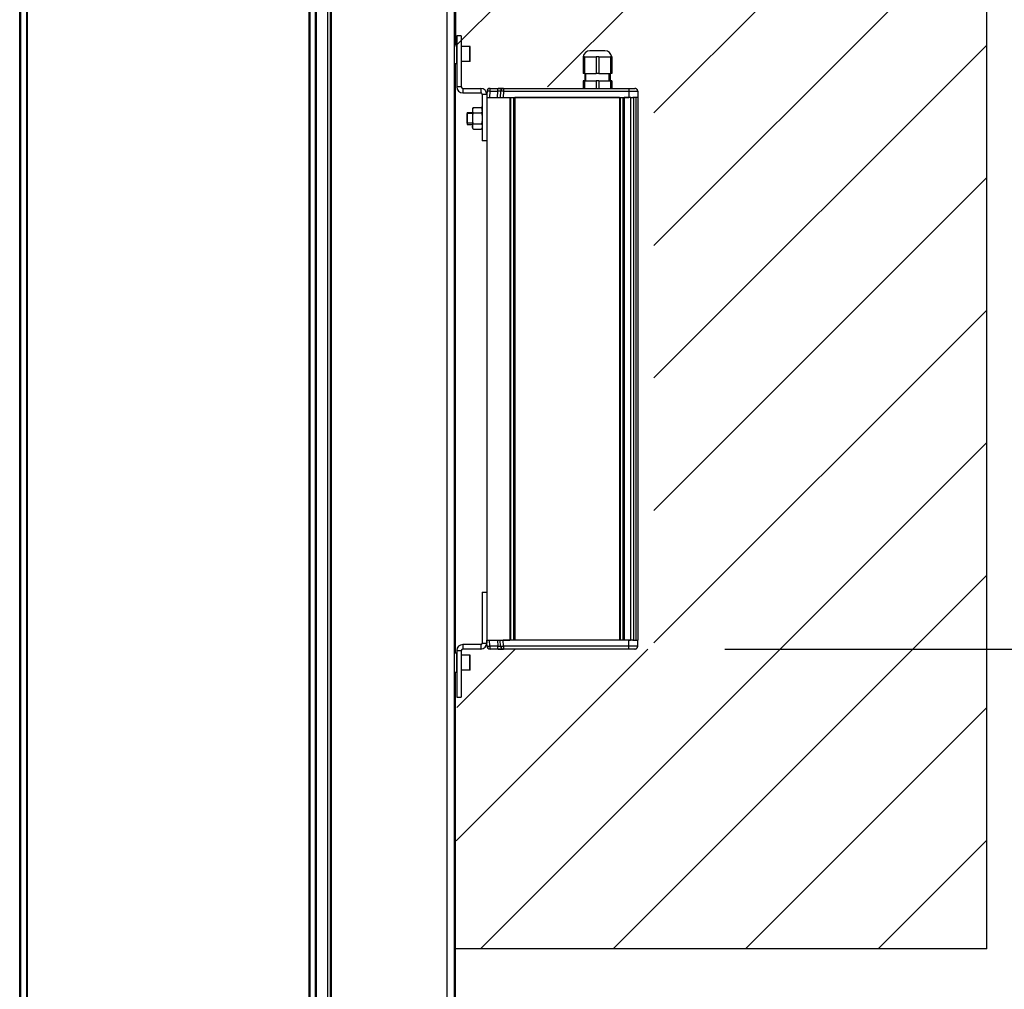
# Model space of a CAD drawing. Units: millimetres. Extents: x 3083 to 13360, y -120 to 11232.
# Drawn here: x 7821 to 8478, y 9124 to 9771 of the extents above; entities that cross this region are included whole.
import ezdxf

# ---------------------------------------------------------------- set-up
doc = ezdxf.new("R2010")
doc.units = ezdxf.units.MM
doc.layers.add('Dimensions', color=7, linetype='Continuous')
doc.dimstyles.new('ISO-25', dxfattribs={"dimscale": 40, "dimtxt": 2, "dimasz": 2.5, "dimexe": 1.25, "dimexo": 0.625, "dimtad": 1, "dimtxsty": 'Standard', "dimcen": 2.5, "dimadec": 0, "dimazin": 0, "dimtfac": 1, "dimtmove": 0, "dimatfit": 3, "dimfxl": 0, "dimarcsym": 0})

# ---------------------------------------------------------------- blocks, each defined once
blk = doc.blocks.new('*X5')
at = {"layer": 'Dimensions'}
for p, q in [((4223.247713, 8397.500052), (4516.235143, 8690.487482)), ((4294.238028, 8380.10202), (4516.235143, 8602.099135)), ((4161.893412, 8424.534099), (4254.971911, 8517.612598)), ((4294.238028, 8291.713672), (4516.235143, 8513.710787)), ((4294.238028, 8203.325325), (4516.235143, 8425.322439)), ((4294.238028, 8114.936977), (4516.235143, 8336.934092)), ((4294.238028, 8026.548629), (4516.235143, 8248.545744)), ((4178.543021, 7822.465274), (4516.235143, 8160.157396)), ((4266.931368, 7822.465274), (4516.235143, 8071.769049)), ((4162.242778, 7894.553379), (4290.154673, 8022.465274)), ((4162.698862, 7983.397811), (4201.766325, 8022.465274)), ((4355.319716, 7822.465274), (4516.235143, 7983.380701)), ((4443.708064, 7822.465274), (4516.235143, 7894.992353))]:
    blk.add_line(p, q, dxfattribs=at)
blk = doc.blocks.new('*D28')
at = {"layer": 'DEFPOINTS', "color": 0}
for p in [(7866, 9955.35), (8111, 5954.1), (8924.99, 5954.1)]:
    blk.add_point(p, dxfattribs=at)
at = {"layer": 'Dimensions', "color": 0, "lineweight": -2}
for p, q in [((7891, 9955.35), (8974.99, 9955.35)), ((8924.99, 9855.35), (8924.99, 6054.1)), ((8136, 5954.1), (8974.99, 5954.1))]:
    blk.add_line(p, q, dxfattribs=at)
at = {"layer": 'Dimensions', "color": 0}
for points in [[(8908.32, 9855.35), (8941.65, 9855.35), (8924.99, 9955.35)], [(8908.32, 6054.1), (8941.65, 6054.1), (8924.99, 5954.1)]]:
    blk.add_solid(points, dxfattribs=at)
at = {"layer": 'Dimensions', "color": 0, "insert": (8859.99, 7954.72), "char_height": 80, "attachment_point": 5, "rotation": 90}
blk.add_mtext('DH', dxfattribs=at)

msp = doc.modelspace()

# ---------------------------------------------------------------- linework, layer by layer
for p, q in [((8466.004, 9151.095), (8466.004, 10503.08)), ((8111.641, 9846.242), (8111.641, 9754.595))]:
    msp.add_line(p, q)
at = {"linetype": 'Continuous'}
for p, q in [((7825.494, 10180.095), (7825.494, 7186.295)), ((8013.749, 10180.095), (8013.749, 6060.095)), ((8014.497, 10180.095), (8014.497, 6060.095)), ((8017.986, 10180.095), (8017.986, 6060.095)), ((8018.649, 10180.095), (8018.649, 6060.095)), ((8026.43, 6060.095), (8026.43, 10180.095)), ((8026.547, 6060.095), (8026.547, 10180.095)), ((8028.278, 6060.095), (8028.278, 10180.095)), ((8029.044, 6060.095), (8029.044, 10180.095)), ((8106.004, 5960.095), (8106.004, 10180.095)), ((8111.004, 6010.095), (8111.004, 10180.095)), ((7825.892, 10130.095), (7825.892, 7186.295)), ((8111.641, 9754.595), (8111.641, 9883.595)), ((7821.004, 6060.095), (7821.004, 9880.095)), ((7821.004, 6060.095), (7821.004, 9880.095)), ((7821.551, 9880.095), (7821.551, 6060.095)), ((7821.619, 9880.095), (7821.619, 6060.095)), ((8112.504, 9760.095), (8112.504, 9726.095)), ((8115.504, 9760.095), (8112.504, 9760.095)), ((8115.504, 9760.095), (8115.504, 9726.095)), ((8111.304, 9754.595), (8112.204, 9754.595)), ((8112.204, 9754.595), (8112.204, 9750.545)), ((8121.204, 9753.095), (8115.504, 9753.095)), ((8121.204, 9753.095), (8115.504, 9753.095)), ((8121.204, 9743.095), (8121.204, 9753.095)), ((8121.504, 9743.395), (8121.504, 9752.795)), ((8121.504, 9743.395), (8121.504, 9752.795)), ((8112.204, 9750.545), (8112.204, 9748.095)), ((8112.204, 9748.095), (8112.204, 9745.645)), ((8112.204, 9745.645), (8112.204, 9741.595)), ((8197.681, 9746.095), (8196.804, 9746.095)), ((8196.804, 9746.095), (8196.804, 9735.095)), ((8197.681, 9746.095), (8197.681, 9735.095)), ((8197.681, 9746.095), (8201.554, 9746.095)), ((8211.304, 9750.095), (8201.304, 9750.095)), ((8211.304, 9750.095), (8201.304, 9750.095)), ((8201.554, 9746.095), (8205.427, 9746.095)), ((8205.427, 9746.095), (8205.427, 9735.095)), ((8207.181, 9746.095), (8205.427, 9746.095)), ((8207.181, 9746.095), (8207.181, 9735.095)), ((8207.181, 9746.095), (8211.054, 9746.095)), ((8211.054, 9746.095), (8214.927, 9746.095)), ((8214.927, 9746.095), (8214.927, 9735.095)), ((8215.804, 9746.095), (8214.927, 9746.095)), ((8215.804, 9746.095), (8215.804, 9735.095)), ((8111.304, 9741.595), (8112.204, 9741.595)), ((8111.641, 9348.595), (8111.641, 9741.595)), ((8121.204, 9743.095), (8115.504, 9743.095)), ((8121.204, 9743.095), (8115.504, 9743.095)), ((8197.681, 9735.095), (8196.804, 9735.095)), ((8197.681, 9735.095), (8197.804, 9735.095)), ((8197.804, 9735.095), (8198.554, 9735.095)), ((8197.804, 9735.095), (8197.804, 9730.095)), ((8197.804, 9735.095), (8197.804, 9730.095)), ((8198.554, 9735.095), (8205.427, 9735.095)), ((8198.554, 9730.095), (8198.554, 9735.095)), ((8198.554, 9730.095), (8198.554, 9735.095)), ((8207.181, 9735.095), (8205.427, 9735.095)), ((8207.181, 9735.095), (8214.054, 9735.095)), ((8214.054, 9735.095), (8214.804, 9735.095)), ((8214.054, 9730.095), (8214.054, 9735.095)), ((8214.054, 9730.095), (8214.054, 9735.095)), ((8214.804, 9735.095), (8214.927, 9735.095)), ((8214.804, 9735.095), (8214.804, 9730.095)), ((8214.804, 9735.095), (8214.804, 9730.095)), ((8215.804, 9735.095), (8214.927, 9735.095)), ((8115.504, 9726.095), (8112.504, 9726.095)), ((8116.504, 9725.095), (8128.504, 9725.095)), ((8116.504, 9725.095), (8116.504, 9722.095)), ((8128.504, 9725.095), (8128.504, 9722.095)), ((8134.644, 9725.095), (8140.065, 9725.095)), ((8143.644, 9725.095), (8140.065, 9725.095)), ((8140.065, 9725.095), (8143.644, 9725.095)), ((8143.644, 9725.095), (8143.644, 9723.165)), ((8143.644, 9725.095), (8227.165, 9725.095)), ((8143.644, 9725.095), (8227.165, 9725.095)), ((8196.804, 9730.095), (8196.804, 9725.095)), ((8197.681, 9730.095), (8196.804, 9730.095)), ((8197.681, 9730.095), (8197.681, 9725.095)), ((8197.681, 9730.095), (8197.804, 9730.095)), ((8197.804, 9730.095), (8198.554, 9730.095)), ((8198.554, 9730.095), (8205.427, 9730.095)), ((8205.427, 9730.095), (8205.427, 9725.095)), ((8207.181, 9730.095), (8205.427, 9730.095)), ((8207.181, 9730.095), (8207.181, 9725.095)), ((8207.181, 9730.095), (8214.054, 9730.095)), ((8214.054, 9730.095), (8214.804, 9730.095)), ((8214.804, 9730.095), (8214.927, 9730.095)), ((8214.927, 9730.095), (8214.927, 9725.095)), ((8215.804, 9730.095), (8214.927, 9730.095)), ((8215.804, 9730.095), (8215.804, 9725.095)), ((8227.165, 9725.095), (8227.165, 9723.165)), ((8227.165, 9725.095), (8231.163, 9725.095)), ((8116.504, 9722.095), (8128.504, 9722.095)), ((8132.504, 9721.095), (8129.504, 9721.095)), ((8129.504, 9721.095), (8129.504, 9690.095)), ((8132.504, 9721.095), (8132.504, 9719.095)), ((8132.573, 9721.093), (8132.504, 9719.095)), ((8132.504, 9719.095), (8141.504, 9719.095)), ((8132.504, 9719.095), (8132.504, 9690.095)), ((8132.504, 9719.095), (8132.504, 9690.095)), ((8132.646, 9723.165), (8132.573, 9721.093)), ((8134.436, 9723.165), (8134.293, 9719.095)), ((8134.436, 9723.165), (8139.856, 9723.165)), ((8139.714, 9719.095), (8139.856, 9723.165)), ((8141.646, 9723.165), (8141.504, 9719.095)), ((8141.646, 9723.165), (8141.504, 9719.095)), ((8141.504, 9719.095), (8143.502, 9719.095)), ((8143.644, 9723.165), (8143.502, 9719.095)), ((8143.502, 9719.095), (8147.504, 9719.095)), ((8143.502, 9719.095), (8144.504, 9719.095)), ((8143.644, 9723.165), (8227.165, 9723.165)), ((8144.504, 9719.095), (8147.504, 9719.095)), ((8147.504, 9719.095), (8147.904, 9719.095)), ((8147.504, 9719.095), (8147.904, 9719.095)), ((8147.904, 9719.095), (8149.388, 9719.095)), ((8147.904, 9719.095), (8147.904, 9357.095)), ((8148.579, 9357.095), (8148.579, 9719.095)), ((8149.388, 9719.095), (8151.104, 9719.095)), ((8150.429, 9357.095), (8150.429, 9719.095)), ((8152.504, 9719.095), (8151.104, 9719.095)), ((8151.104, 9719.095), (8151.232, 9719.095)), ((8151.104, 9719.095), (8151.104, 9357.095)), ((8151.232, 9719.095), (8217.804, 9719.095)), ((8166.704, 9719.095), (8152.504, 9719.095)), ((8195.004, 9719.095), (8166.704, 9719.095)), ((8198.504, 9719.095), (8195.004, 9719.095)), ((8200.004, 9719.095), (8198.504, 9719.095)), ((8214.004, 9719.095), (8200.004, 9719.095)), ((8215.504, 9719.095), (8214.004, 9719.095)), ((8217.504, 9719.095), (8215.504, 9719.095)), ((8220.904, 9719.095), (8217.504, 9719.095)), ((8217.804, 9719.095), (8220.804, 9719.095)), ((8220.804, 9719.095), (8220.904, 9719.095)), ((8220.904, 9719.095), (8224.104, 9719.095)), ((8220.904, 9719.095), (8220.904, 9683.095)), ((8221.579, 9683.095), (8221.579, 9719.095)), ((8223.429, 9683.095), (8223.429, 9719.095)), ((8227.304, 9719.095), (8224.104, 9719.095)), ((8224.104, 9719.095), (8224.304, 9719.095)), ((8224.104, 9719.095), (8224.104, 9683.095)), ((8224.304, 9719.095), (8227.307, 9719.095)), ((8227.165, 9723.165), (8227.307, 9719.095)), ((8228.504, 9719.095), (8227.304, 9719.095)), ((8228.527, 9719.095), (8227.307, 9719.095)), ((8228.504, 9719.095), (8229.919, 9719.095)), ((8228.504, 9357.095), (8228.504, 9719.095)), ((8230.504, 9719.095), (8229.919, 9719.095)), ((8230.706, 9719.095), (8230.504, 9719.095)), ((8230.504, 9357.095), (8230.504, 9719.095)), ((8231.595, 9719.095), (8230.706, 9719.095)), ((8232.32, 9719.095), (8231.595, 9719.095)), ((8231.804, 9719.095), (8231.804, 9357.095)), ((8232.983, 9719.095), (8232.32, 9719.095)), ((8233.184, 9719.095), (8232.983, 9719.095)), ((8233.161, 9723.165), (8233.304, 9719.095)), ((8233.161, 9723.165), (8233.304, 9719.095)), ((8233.21, 9719.095), (8233.184, 9719.095)), ((8233.304, 9719.095), (8233.21, 9719.095)), ((8233.304, 9719.095), (8233.304, 9357.095)), ((8233.304, 9719.095), (8233.304, 9357.095)), ((8123.704, 9712.295), (8128.804, 9712.295)), ((8119.504, 9709.095), (8123.004, 9709.095)), ((8119.504, 9709.095), (8123.004, 9709.095)), ((8123.004, 9708.395), (8119.504, 9708.395)), ((8119.504, 9701.795), (8119.504, 9708.395)), ((8123.004, 9708.395), (8119.504, 9708.395)), ((8123.004, 9710.395), (8123.004, 9708.445)), ((8123.004, 9710.395), (8123.004, 9708.445)), ((8123.004, 9708.445), (8123.004, 9708.395)), ((8123.004, 9708.395), (8123.004, 9701.795)), ((8123.704, 9708.695), (8128.804, 9708.695)), ((8123.004, 9701.795), (8119.504, 9701.795)), ((8123.004, 9701.795), (8119.504, 9701.795)), ((8119.504, 9701.095), (8123.004, 9701.095)), ((8119.504, 9701.095), (8123.004, 9701.095)), ((8123.004, 9701.795), (8123.004, 9701.745)), ((8123.004, 9701.745), (8123.004, 9699.795)), ((8123.004, 9701.745), (8123.004, 9699.795)), ((8123.704, 9701.495), (8128.804, 9701.495)), ((8123.704, 9697.895), (8128.804, 9697.895)), ((8132.504, 9690.095), (8129.504, 9690.095)), ((8132.504, 9690.095), (8132.504, 9389.095)), ((8220.904, 9683.095), (8220.904, 9675.095)), ((8221.579, 9675.095), (8221.579, 9683.095)), ((8223.429, 9675.095), (8223.429, 9683.095)), ((8224.104, 9683.095), (8224.104, 9675.095)), ((8220.904, 9675.095), (8220.904, 9553.095)), ((8221.579, 9553.095), (8221.579, 9675.095)), ((8223.429, 9553.095), (8223.429, 9675.095)), ((8224.104, 9675.095), (8224.104, 9553.095)), ((8220.904, 9553.095), (8220.904, 9545.095)), ((8221.579, 9545.095), (8221.579, 9553.095)), ((8223.429, 9545.095), (8223.429, 9553.095)), ((8224.104, 9553.095), (8224.104, 9545.095)), ((8220.904, 9545.095), (8220.904, 9423.095)), ((8221.579, 9423.095), (8221.579, 9545.095)), ((8223.429, 9423.095), (8223.429, 9545.095)), ((8224.104, 9545.095), (8224.104, 9423.095)), ((8220.904, 9423.095), (8220.904, 9415.095)), ((8221.579, 9415.095), (8221.579, 9423.095)), ((8223.429, 9415.095), (8223.429, 9423.095)), ((8224.104, 9423.095), (8224.104, 9415.095)), ((8220.904, 9415.095), (8220.904, 9357.095)), ((8221.579, 9357.095), (8221.579, 9415.095)), ((8223.429, 9357.095), (8223.429, 9415.095)), ((8224.104, 9415.095), (8224.104, 9357.095)), ((8129.504, 9389.095), (8129.504, 9355.095)), ((8129.504, 9389.095), (8132.504, 9389.095)), ((8132.504, 9389.095), (8132.504, 9357.095)), ((8132.504, 9389.095), (8132.504, 9357.095)), ((8132.504, 9357.095), (8135.504, 9357.095)), ((8132.504, 9357.095), (8132.504, 9355.095)), ((8132.573, 9355.097), (8132.504, 9357.095)), ((8132.573, 9355.097), (8132.504, 9357.095)), ((8134.436, 9353.025), (8134.293, 9357.095)), ((8135.504, 9357.095), (8141.504, 9357.095)), ((8139.714, 9357.095), (8139.856, 9353.025)), ((8141.504, 9357.095), (8143.502, 9357.095)), ((8141.646, 9353.025), (8141.504, 9357.095)), ((8141.646, 9353.025), (8141.504, 9357.095)), ((8143.502, 9357.095), (8147.504, 9357.095)), ((8143.644, 9353.025), (8143.502, 9357.095)), ((8144.504, 9357.095), (8143.502, 9357.095)), ((8147.504, 9357.095), (8144.504, 9357.095)), ((8147.504, 9357.095), (8147.904, 9357.095)), ((8147.904, 9357.095), (8147.504, 9357.095)), ((8149.388, 9357.095), (8147.904, 9357.095)), ((8151.104, 9357.095), (8149.388, 9357.095)), ((8166.704, 9357.095), (8151.104, 9357.095)), ((8151.232, 9357.095), (8151.104, 9357.095)), ((8217.804, 9357.095), (8151.232, 9357.095)), ((8195.004, 9357.095), (8166.704, 9357.095)), ((8200.004, 9357.095), (8195.004, 9357.095)), ((8220.904, 9357.095), (8200.004, 9357.095)), ((8220.804, 9357.095), (8217.804, 9357.095)), ((8220.904, 9357.095), (8220.804, 9357.095)), ((8224.104, 9357.095), (8220.904, 9357.095)), ((8227.307, 9357.095), (8224.104, 9357.095)), ((8224.304, 9357.095), (8224.104, 9357.095)), ((8227.307, 9357.095), (8224.304, 9357.095)), ((8227.165, 9353.025), (8227.307, 9357.095)), ((8228.504, 9357.095), (8227.307, 9357.095)), ((8227.307, 9357.095), (8228.426, 9357.095)), ((8229.93, 9357.095), (8228.504, 9357.095)), ((8229.93, 9357.095), (8230.504, 9357.095)), ((8230.504, 9357.095), (8230.599, 9357.095)), ((8230.599, 9357.095), (8231.5, 9357.095)), ((8231.5, 9357.095), (8232.248, 9357.095)), ((8232.248, 9357.095), (8232.975, 9357.095)), ((8233.175, 9357.095), (8232.975, 9357.095)), ((8233.161, 9353.025), (8233.304, 9357.095)), ((8233.182, 9357.095), (8233.175, 9357.095)), ((8233.304, 9357.095), (8233.182, 9357.095)), ((8128.504, 9354.095), (8116.504, 9354.095)), ((8116.504, 9354.095), (8116.504, 9351.095)), ((8128.504, 9351.095), (8116.504, 9351.095)), ((8128.504, 9354.095), (8128.504, 9351.095)), ((8129.504, 9355.095), (8132.504, 9355.095)), ((8132.646, 9353.025), (8132.573, 9355.097)), ((8132.646, 9353.025), (8132.573, 9355.097)), ((8139.856, 9353.025), (8134.436, 9353.025)), ((8140.065, 9351.095), (8134.644, 9351.095)), ((8140.065, 9351.095), (8134.644, 9351.095)), ((8143.644, 9351.095), (8140.065, 9351.095)), ((8140.065, 9351.095), (8143.644, 9351.095)), ((8143.644, 9353.025), (8143.644, 9351.095)), ((8227.165, 9353.025), (8143.644, 9353.025)), ((8227.165, 9351.095), (8143.644, 9351.095)), ((8227.165, 9351.095), (8143.644, 9351.095)), ((8227.165, 9351.095), (8227.165, 9353.025)), ((8231.163, 9351.095), (8227.165, 9351.095)), ((8111.304, 9348.595), (8112.204, 9348.595)), ((8112.204, 9348.595), (8112.204, 9344.545)), ((8112.204, 9344.545), (8112.204, 9342.095)), ((8112.504, 9350.095), (8112.504, 9319.095)), ((8112.504, 9350.095), (8115.504, 9350.095)), ((8115.504, 9350.095), (8115.504, 9319.095)), ((8121.204, 9347.095), (8115.504, 9347.095)), ((8121.204, 9347.095), (8115.504, 9347.095)), ((8121.204, 9337.095), (8121.204, 9347.095)), ((8121.504, 9337.395), (8121.504, 9346.795)), ((8121.504, 9337.395), (8121.504, 9346.795)), ((8112.204, 9342.095), (8112.204, 9339.645)), ((8112.204, 9339.645), (8112.204, 9335.595)), ((8111.304, 9335.595), (8112.204, 9335.595)), ((8111.641, 9151.095), (8111.641, 9335.595)), ((8121.204, 9337.095), (8115.504, 9337.095)), ((8121.204, 9337.095), (8115.504, 9337.095)), ((8112.504, 9319.095), (8115.504, 9319.095)), ((8111.641, 5960.095), (8111.641, 9151.095)), ((8466.004, 9151.095), (8111.641, 9151.095))]:
    msp.add_line(p, q, dxfattribs=at)
for points in [[(8119.504, 9709.095), (8119.504, 9709.076), (8119.504, 9709.016), (8119.504, 9708.92), (8119.504, 9708.782), (8119.504, 9708.607), (8119.504, 9708.396)], [(8119.504, 9708.396), (8119.504, 9707.844), (8119.504, 9707.155), (8119.504, 9706.371), (8119.504, 9705.527), (8119.504, 9704.677), (8119.504, 9703.833), (8119.504, 9703.047), (8119.504, 9702.357), (8119.504, 9701.794)], [(8119.504, 9701.794), (8119.504, 9701.59), (8119.504, 9701.413), (8119.504, 9701.278), (8119.504, 9701.177), (8119.504, 9701.115), (8119.504, 9701.095)]]:
    msp.add_lwpolyline(points, dxfattribs=at)
for centre, radius, start, end in [((8112.204, 9754.295), 0.3, 0, 90), ((8121.204, 9752.795), 0.3, 0, 90), ((8121.204, 9752.795), 0.3, 0, 90), ((8201.304, 9745.564), 4.531, 90, 173.267079), ((8201.304, 9745.564), 4.531, 90, 173.267079), ((8211.304, 9745.564), 4.531, 6.732921, 90), ((8211.304, 9745.564), 4.531, 6.732921, 90), ((8112.204, 9741.895), 0.3, 270, 342.000134), ((8121.204, 9743.395), 0.3, 270, 0), ((8121.204, 9743.395), 0.3, 270, 0), ((8116.504, 9726.095), 4, 180, 270), ((8116.504, 9726.095), 1, 180, 270), ((8128.504, 9721.095), 4, 0, 90), ((8134.644, 9723.095), 2, 90, 178), ((8134.644, 9723.095), 2, 107.677686, 178), ((8143.644, 9723.095), 2, 90, 178), ((8143.644, 9723.095), 2, 131.146531, 133.619147), ((8143.644, 9723.095), 2, 125.199181, 131.146531), ((8143.644, 9723.095), 2, 114.131795, 125.199181), ((8143.644, 9723.095), 2, 107.598607, 114.131795), ((8143.644, 9723.095), 2, 89.998071, 107.598607), ((8143.644, 9723.095), 2, 90, 107.600444), ((8231.163, 9723.095), 2, 69.853109, 90), ((8231.163, 9723.095), 2, 72.397257, 90), ((8231.163, 9723.095), 2, 69.853109, 90), ((8231.163, 9723.095), 2, 69.853109, 90), ((8231.163, 9723.095), 2, 69.912257, 89.997804), ((8231.163, 9723.095), 2, 69.912846, 90), ((8231.163, 9723.095), 2, 72.392892, 89.999873), ((8231.163, 9723.095), 2, 69.855809, 72.397257), ((8231.163, 9723.095), 2, 69.854044, 72.392892), ((8231.163, 9723.095), 2, 67.998275, 69.912257), ((8231.163, 9723.095), 2, 63.567704, 69.912846), ((8231.163, 9723.095), 2, 66.483248, 69.855809), ((8231.163, 9723.095), 2, 63.62022, 69.853109), ((8231.163, 9723.095), 2, 63.62022, 69.853109), ((8231.163, 9723.095), 2, 66.934394, 69.854044), ((8231.163, 9723.095), 2, 63.569092, 67.998275), ((8231.163, 9723.095), 2, 63.622482, 66.934394), ((8231.163, 9723.095), 2, 63.626012, 66.483248), ((8231.163, 9723.095), 2, 49.481745, 63.62022), ((8231.163, 9723.095), 2, 54.794579, 63.626012), ((8231.163, 9723.095), 2, 49.481745, 63.62022), ((8231.163, 9723.095), 2, 49.481745, 63.62022), ((8231.163, 9723.095), 2, 54.785526, 63.622482), ((8231.163, 9723.095), 2, 58.405363, 63.569092), ((8231.163, 9723.095), 2, 49.55482, 63.567704), ((8231.163, 9723.095), 2, 49.55339, 58.405363), ((8231.163, 9723.095), 2, 49.483496, 54.794579), ((8231.163, 9723.095), 2, 49.481315, 54.785526), ((8231.163, 9723.095), 2, 45.998823, 49.55339), ((8231.163, 9723.095), 2, 42.428212, 49.55482), ((8231.163, 9723.095), 2, 42.500676, 49.481745), ((8231.163, 9723.095), 2, 47.736801, 49.483496), ((8231.163, 9723.095), 2, 42.500676, 49.481745), ((8231.163, 9723.095), 2, 42.500676, 49.481745), ((8231.163, 9723.095), 2, 47.7367, 49.481315), ((8128.504, 9721.095), 1, 0, 90), ((8143.644, 9723.095), 2, 160.399938, 177.999933), ((8143.644, 9723.095), 2, 160.40034, 178), ((8143.644, 9723.095), 2, 160.400583, 178), ((8143.644, 9723.095), 2, 153.105905, 160.399938), ((8143.644, 9723.095), 2, 153.103201, 160.40034), ((8143.644, 9723.095), 2, 153.106791, 160.400583), ((8143.644, 9723.095), 2, 151.970508, 153.105905), ((8143.644, 9723.095), 2, 142.79966, 151.970508), ((8143.644, 9723.095), 2, 142.800823, 151.970591), ((8143.644, 9723.095), 2, 133.619147, 142.79966), ((8143.644, 9723.095), 2, 133.615866, 142.80048), ((8231.163, 9723.095), 2, 42.516504, 47.736801), ((8231.163, 9723.095), 2, 42.510145, 47.7367), ((8231.163, 9723.095), 2, 42.436206, 45.998823), ((8231.163, 9723.095), 2, 37.1919, 42.516504), ((8231.163, 9723.095), 2, 28.373043, 42.500676), ((8231.163, 9723.095), 2, 28.373043, 42.500676), ((8231.163, 9723.095), 2, 28.373043, 42.500676), ((8231.163, 9723.095), 2, 37.174437, 42.510145), ((8231.163, 9723.095), 2, 28.428916, 42.428212), ((8231.163, 9723.095), 2, 29.639488, 37.1919), ((8231.163, 9723.095), 2, 29.639344, 37.174437), ((8231.163, 9723.095), 2, 28.429081, 32.895173), ((8231.163, 9723.095), 2, 28.373988, 29.639488), ((8231.163, 9723.095), 2, 28.377378, 29.639344), ((8231.163, 9723.095), 2, 23.99938, 28.429081), ((8231.163, 9723.095), 2, 22.067867, 28.428916), ((8231.163, 9723.095), 2, 22.135195, 28.377378), ((8231.163, 9723.095), 2, 22.125633, 28.373043), ((8231.163, 9723.095), 2, 22.144191, 28.373988), ((8231.163, 9723.095), 2, 22.125633, 28.373043), ((8231.163, 9723.095), 2, 22.125633, 28.373043), ((8231.163, 9723.095), 2, 22.074693, 23.99938), ((8231.163, 9723.095), 2, 19.589222, 22.144191), ((8231.163, 9723.095), 2, 19.569693, 22.135195), ((8231.163, 9723.095), 2, 2, 22.125633), ((8231.163, 9723.095), 2, 2, 22.125633), ((8231.163, 9723.095), 2, 3.171326, 22.125633), ((8231.163, 9723.095), 2, 2, 22.067867), ((8231.163, 9723.095), 2, 2, 19.569693), ((8116.504, 9350.095), 4, 90, 180), ((8116.504, 9350.095), 1, 90, 180), ((8128.504, 9355.095), 1, 270, 0), ((8128.504, 9355.095), 4, 270, 0), ((8134.644, 9353.095), 2, 182, 252.322314), ((8134.644, 9353.095), 2, 182, 270), ((8143.644, 9353.095), 2, 182, 199.463759), ((8143.644, 9353.095), 2, 182, 199.59967), ((8143.644, 9353.095), 2, 182, 270), ((8143.644, 9353.095), 2, 199.463759, 208.001002), ((8143.644, 9353.095), 2, 206.894095, 217.20034), ((8143.644, 9353.095), 2, 206.896747, 217.199535), ((8143.644, 9353.095), 2, 208.001002, 217.05597), ((8143.644, 9353.095), 2, 217.05597, 228.853235), ((8143.644, 9353.095), 2, 217.20034, 226.380853), ((8143.644, 9353.095), 2, 234.799574, 245.872314), ((8143.644, 9353.095), 2, 245.872314, 252.399749), ((8143.644, 9353.095), 2, 252.399749, 270), ((8231.163, 9353.095), 2, 270.002196, 290.087743), ((8231.163, 9353.095), 2, 270, 290.086112), ((8231.163, 9353.095), 2, 270.000127, 290.145536), ((8231.163, 9353.095), 2, 270, 287.607054), ((8231.163, 9353.095), 2, 270, 287.607054), ((8231.163, 9353.095), 2, 270, 287.607054), ((8231.163, 9353.095), 2, 287.607054, 290.146891), ((8231.163, 9353.095), 2, 287.607054, 290.146471), ((8231.163, 9353.095), 2, 287.607054, 290.146471), ((8231.163, 9353.095), 2, 290.087743, 296.430908), ((8231.163, 9353.095), 2, 290.086112, 291.999673), ((8231.163, 9353.095), 2, 290.145536, 296.376945), ((8231.163, 9353.095), 2, 290.146891, 293.065353), ((8231.163, 9353.095), 2, 290.146471, 293.065353), ((8231.163, 9353.095), 2, 290.146471, 293.065353), ((8231.163, 9353.095), 2, 291.999673, 296.429557), ((8231.163, 9353.095), 2, 293.065353, 296.379207), ((8231.163, 9353.095), 2, 293.065353, 296.379207), ((8231.163, 9353.095), 2, 296.376945, 310.518095), ((8231.163, 9353.095), 2, 296.37978, 305.214354), ((8231.163, 9353.095), 2, 296.379207, 305.214354), ((8231.163, 9353.095), 2, 296.430908, 310.44661), ((8231.163, 9353.095), 2, 301.592831, 310.44556), ((8231.163, 9353.095), 2, 305.214354, 310.203983), ((8231.163, 9353.095), 2, 305.214354, 310.203983), ((8231.163, 9353.095), 2, 305.214354, 310.203983), ((8231.163, 9353.095), 2, 310.203983, 317.499324), ((8231.163, 9353.095), 2, 310.203983, 317.49872), ((8231.163, 9353.095), 2, 310.44661, 317.563794), ((8231.163, 9353.095), 2, 310.518095, 317.489251), ((8231.163, 9353.095), 2, 313.999577, 317.562944), ((8231.163, 9353.095), 2, 317.489251, 331.622155), ((8231.163, 9353.095), 2, 317.499324, 322.825266), ((8231.163, 9353.095), 2, 317.49872, 322.825266), ((8231.163, 9353.095), 2, 317.563794, 331.570919), ((8231.163, 9353.095), 2, 317.562944, 327.103685), ((8231.163, 9353.095), 2, 322.825266, 331.881417), ((8231.163, 9353.095), 2, 322.825266, 331.881417), ((8231.163, 9353.095), 2, 322.825266, 331.881417), ((8231.163, 9353.095), 2, 327.103685, 331.570373), ((8231.163, 9353.095), 2, 331.570919, 337.925307), ((8231.163, 9353.095), 2, 331.570373, 335.999713), ((8231.163, 9353.095), 2, 331.622155, 337.864436), ((8231.163, 9353.095), 2, 331.881417, 337.874367), ((8231.163, 9353.095), 2, 331.881417, 337.873998), ((8231.163, 9353.095), 2, 331.881417, 337.873998), ((8231.163, 9353.095), 2, 335.999713, 337.924856), ((8231.163, 9353.095), 2, 337.864436, 358), ((8231.163, 9353.095), 2, 337.873998, 340.430034), ((8231.163, 9353.095), 2, 337.925307, 358.000077), ((8231.163, 9353.095), 2, 337.924856, 358), ((8231.163, 9353.095), 2, 340.430034, 356.828674), ((8112.204, 9348.295), 0.3, 0, 90), ((8121.204, 9346.795), 0.3, 0, 90), ((8121.204, 9346.795), 0.3, 0, 90), ((8121.204, 9337.395), 0.3, 270, 0), ((8121.204, 9337.395), 0.3, 270, 0), ((8112.204, 9335.895), 0.3, 270, 342.000134)]:
    msp.add_arc(centre, radius, start, end, dxfattribs=at)
for points, start_tangent, end_tangent in [([(8134.644, 9725.095), (8134.524, 9724.727), (8134.477, 9724.297), (8134.447, 9723.758), (8134.436, 9723.165)], (-1, 0), (-0.0036502, -0.9999933)), ([(8139.856, 9723.165), (8139.868, 9723.766), (8139.898, 9724.304), (8139.944, 9724.729), (8140.065, 9725.095)], (0.0036502, 0.9999933), (1, 0)), ([(8134.436, 9723.165), (8133.87, 9723.18), (8133.371, 9723.188), (8132.98, 9723.188), (8132.646, 9723.165)], (-0.9995017, 0.0315654), (-0.0348995, -0.9993908)), ([(8141.646, 9723.165), (8141.135, 9723.189), (8140.767, 9723.186), (8140.333, 9723.178), (8139.856, 9723.165)], (0.0394249, 0.9992225), (-0.9994997, -0.0316298)), ([(8143.644, 9723.165), (8143.027, 9723.183), (8142.47, 9723.192), (8142.028, 9723.192), (8141.646, 9723.165)], (-0.9993923, 0.034857), (-0.0348995, -0.9993908)), ([(8227.165, 9723.165), (8228.5, 9723.179), (8229.767, 9723.188), (8230.904, 9723.193), (8231.852, 9723.193), (8232.567, 9723.188), (8233.161, 9723.165)], (0.9999326, 0.0116061), (0.0447741, -0.9989971)), ([(8123.704, 9712.295), (8123.436, 9712.15), (8123.209, 9711.739), (8123.057, 9711.122), (8123.004, 9710.395)], (-1, -0.0000024), (0, -1)), ([(8123.704, 9712.295), (8123.436, 9712.15), (8123.209, 9711.739), (8123.057, 9711.122), (8123.004, 9710.395)], (-1, 0), (0, -1)), ([(8123.704, 9708.695), (8123.651, 9708.7), (8123.6, 9708.716), (8123.552, 9708.74), (8123.51, 9708.77), (8123.473, 9708.804), (8123.439, 9708.84), (8123.409, 9708.879), (8123.381, 9708.92), (8123.353, 9708.966), (8123.327, 9709.016), (8123.301, 9709.072), (8123.275, 9709.135), (8123.251, 9709.205), (8123.227, 9709.281), (8123.205, 9709.365), (8123.184, 9709.455), (8123.165, 9709.554), (8123.147, 9709.664), (8123.131, 9709.787), (8123.117, 9709.926), (8123.106, 9710.081), (8123.098, 9710.25), (8123.095, 9710.428), (8123.095, 9710.613), (8123.101, 9710.797), (8123.11, 9710.974), (8123.124, 9711.135), (8123.14, 9711.277), (8123.159, 9711.403), (8123.18, 9711.515), (8123.202, 9711.616), (8123.227, 9711.708), (8123.253, 9711.793), (8123.281, 9711.869), (8123.31, 9711.938), (8123.339, 9711.998), (8123.37, 9712.053), (8123.402, 9712.101), (8123.435, 9712.145), (8123.472, 9712.185), (8123.511, 9712.22), (8123.553, 9712.25), (8123.6, 9712.274), (8123.65, 9712.289)], (-1, 0), (0.9787967, 0.2048339)), ([(8123.65, 9712.289), (8123.652, 9712.29), (8123.654, 9712.29)], (0.9787967, 0.2048339), (0.9816579, 0.1906508)), ([(8123.654, 9712.29), (8123.704, 9712.295)], (0.981658, 0.1906506), (1, 0.0000024)), ([(8128.804, 9712.295), (8128.851, 9712.291)], (1, 0), (0.9836925, -0.1798584)), ([(8129.504, 9710.395), (8129.45, 9711.122), (8129.299, 9711.739), (8129.071, 9712.15), (8128.804, 9712.295)], (0, 1), (-1, 0)), ([(8129.504, 9710.395), (8129.45, 9711.122), (8129.299, 9711.739), (8129.071, 9712.15), (8128.804, 9712.295)], (0, 1), (-1, 0.0000025)), ([(8128.901, 9712.276), (8128.945, 9712.256), (8128.984, 9712.23), (8129.019, 9712.201), (8129.049, 9712.171), (8129.075, 9712.142), (8129.099, 9712.111), (8129.121, 9712.078), (8129.143, 9712.043), (8129.164, 9712.005), (8129.186, 9711.963), (8129.207, 9711.916), (8129.228, 9711.864), (8129.25, 9711.806), (8129.271, 9711.741), (8129.291, 9711.671), (8129.31, 9711.596), (8129.327, 9711.516), (8129.344, 9711.428), (8129.359, 9711.33), (8129.374, 9711.222), (8129.386, 9711.101), (8129.397, 9710.966), (8129.406, 9710.818), (8129.411, 9710.659), (8129.413, 9710.491), (8129.411, 9710.318), (8129.405, 9710.146), (8129.394, 9709.982), (8129.381, 9709.834), (8129.365, 9709.702), (8129.348, 9709.584), (8129.328, 9709.479), (8129.307, 9709.384), (8129.285, 9709.298), (8129.261, 9709.218), (8129.236, 9709.146), (8129.21, 9709.081), (8129.184, 9709.023), (8129.157, 9708.972), (8129.13, 9708.926), (8129.102, 9708.883), (8129.071, 9708.844), (8129.037, 9708.807), (8129, 9708.772), (8128.957, 9708.742), (8128.909, 9708.717), (8128.856, 9708.7), (8128.804, 9708.695)], (0.933244, -0.3592431), (-1, 0)), ([(8128.851, 9712.291), (8128.852, 9712.29), (8128.855, 9712.29)], (0.9836925, -0.1798582), (0.9808344, -0.1948432)), ([(8128.855, 9712.29), (8128.9, 9712.277)], (0.9808345, -0.1948429), (0.9352522, -0.3539822)), ([(8128.9, 9712.277), (8128.901, 9712.277), (8128.901, 9712.276)], (0.9352521, -0.3539824), (0.9332442, -0.3592427)), ([(8123.704, 9701.495), (8123.654, 9701.505), (8123.605, 9701.533), (8123.56, 9701.577), (8123.52, 9701.631), (8123.485, 9701.69), (8123.455, 9701.75), (8123.429, 9701.811), (8123.405, 9701.874), (8123.382, 9701.941), (8123.36, 9702.013), (8123.338, 9702.093), (8123.316, 9702.18), (8123.295, 9702.278), (8123.273, 9702.388), (8123.251, 9702.509), (8123.23, 9702.644), (8123.21, 9702.789), (8123.192, 9702.945), (8123.174, 9703.114), (8123.157, 9703.3), (8123.142, 9703.505), (8123.128, 9703.734), (8123.116, 9703.989), (8123.106, 9704.273), (8123.099, 9704.583), (8123.095, 9704.916), (8123.095, 9705.267), (8123.099, 9705.628), (8123.108, 9705.981), (8123.121, 9706.309), (8123.137, 9706.603), (8123.155, 9706.864), (8123.176, 9707.097), (8123.199, 9707.307), (8123.223, 9707.497), (8123.25, 9707.67), (8123.277, 9707.826), (8123.306, 9707.966), (8123.336, 9708.09), (8123.367, 9708.201), (8123.399, 9708.3), (8123.433, 9708.39), (8123.469, 9708.471), (8123.509, 9708.542), (8123.551, 9708.603), (8123.598, 9708.652), (8123.651, 9708.684), (8123.704, 9708.695)], (-1, 0), (1, 0)), ([(8128.804, 9708.695), (8128.853, 9708.686), (8128.901, 9708.658), (8128.945, 9708.616), (8128.985, 9708.564), (8129.02, 9708.506), (8129.049, 9708.447), (8129.075, 9708.387), (8129.099, 9708.325), (8129.122, 9708.26), (8129.143, 9708.19), (8129.165, 9708.113), (8129.186, 9708.028), (8129.208, 9707.933), (8129.229, 9707.828), (8129.251, 9707.71), (8129.272, 9707.58), (8129.292, 9707.439), (8129.311, 9707.287), (8129.329, 9707.123), (8129.345, 9706.944), (8129.361, 9706.746), (8129.375, 9706.526), (8129.388, 9706.281), (8129.398, 9706.007), (8129.407, 9705.707), (8129.411, 9705.383), (8129.413, 9705.039), (8129.41, 9704.679), (8129.403, 9704.322), (8129.391, 9703.982), (8129.376, 9703.676), (8129.358, 9703.402), (8129.337, 9703.158), (8129.315, 9702.939), (8129.291, 9702.741), (8129.264, 9702.561), (8129.236, 9702.398), (8129.207, 9702.252), (8129.177, 9702.122), (8129.145, 9702.007), (8129.113, 9701.903), (8129.078, 9701.81), (8129.041, 9701.726), (8129.001, 9701.652), (8128.957, 9701.588), (8128.909, 9701.539), (8128.856, 9701.506), (8128.804, 9701.495)], (1, 0), (-1, 0)), ([(8123.704, 9697.895), (8123.436, 9698.04), (8123.209, 9698.452), (8123.057, 9699.068), (8123.004, 9699.795)], (-1, 0), (0, 1)), ([(8123.704, 9697.895), (8123.436, 9698.04), (8123.209, 9698.452), (8123.057, 9699.068), (8123.004, 9699.795)], (-1, 0.0000024), (0, 1)), ([(8123.65, 9697.901), (8123.601, 9697.915), (8123.555, 9697.939), (8123.513, 9697.968), (8123.475, 9698.001), (8123.441, 9698.038), (8123.41, 9698.077), (8123.381, 9698.119), (8123.353, 9698.166), (8123.326, 9698.217), (8123.3, 9698.275), (8123.274, 9698.339), (8123.249, 9698.411), (8123.225, 9698.489), (8123.202, 9698.574), (8123.182, 9698.666), (8123.162, 9698.768), (8123.145, 9698.881), (8123.129, 9699.009), (8123.115, 9699.152), (8123.104, 9699.312), (8123.097, 9699.484), (8123.094, 9699.664), (8123.096, 9699.846), (8123.102, 9700.026), (8123.112, 9700.195), (8123.125, 9700.347), (8123.141, 9700.481), (8123.159, 9700.6), (8123.178, 9700.706), (8123.199, 9700.801), (8123.221, 9700.889), (8123.245, 9700.969), (8123.271, 9701.043), (8123.297, 9701.109), (8123.324, 9701.167), (8123.351, 9701.22), (8123.379, 9701.267), (8123.408, 9701.31), (8123.439, 9701.349), (8123.473, 9701.386), (8123.511, 9701.421), (8123.553, 9701.45), (8123.601, 9701.474), (8123.652, 9701.49), (8123.704, 9701.495)], (-0.9790011, 0.2038547), (1, 0)), ([(8128.804, 9701.495), (8128.856, 9701.49), (8128.908, 9701.474), (8128.955, 9701.45), (8128.997, 9701.42), (8129.035, 9701.385), (8129.07, 9701.348), (8129.101, 9701.308), (8129.13, 9701.264), (8129.158, 9701.217), (8129.185, 9701.164), (8129.212, 9701.104), (8129.239, 9701.037), (8129.264, 9700.963), (8129.288, 9700.882), (8129.31, 9700.794), (8129.331, 9700.698), (8129.35, 9700.592), (8129.367, 9700.474), (8129.383, 9700.34), (8129.396, 9700.19), (8129.406, 9700.023), (8129.411, 9699.845), (8129.413, 9699.658), (8129.409, 9699.469), (8129.401, 9699.284), (8129.389, 9699.113), (8129.373, 9698.961), (8129.354, 9698.827), (8129.334, 9698.709), (8129.312, 9698.603), (8129.287, 9698.507), (8129.261, 9698.418), (8129.233, 9698.338), (8129.204, 9698.267), (8129.174, 9698.203), (8129.142, 9698.146), (8129.11, 9698.096), (8129.076, 9698.05), (8129.04, 9698.009), (8129, 9697.972), (8128.957, 9697.941), (8128.91, 9697.917)], (1, 0), (-0.9215682, -0.3882165)), ([(8129.504, 9699.795), (8129.45, 9699.068), (8129.299, 9698.452), (8129.071, 9698.04), (8128.804, 9697.895)], (0, -1), (-1, -0.0000025)), ([(8129.504, 9699.795), (8129.45, 9699.068), (8129.299, 9698.452), (8129.071, 9698.04), (8128.804, 9697.895)], (0, -1), (-1, 0)), ([(8123.654, 9697.9), (8123.652, 9697.9), (8123.65, 9697.901)], (-0.9819099, 0.1893487), (-0.9790012, 0.2038546)), ([(8123.704, 9697.895), (8123.654, 9697.9)], (-1, 0), (-0.9819099, 0.1893485)), ([(8128.855, 9697.9), (8128.804, 9697.895)], (-0.9807982, -0.1950255), (-1, -0.0000024)), ([(8128.858, 9697.901), (8128.857, 9697.901), (8128.855, 9697.9)], (-0.9780373, -0.2084301), (-0.9807981, -0.1950258)), ([(8128.909, 9697.917), (8128.858, 9697.901)], (-0.9226632, -0.3856069), (-0.9780372, -0.2084303)), ([(8128.91, 9697.917), (8128.909, 9697.917)], (-0.921568, -0.3882169), (-0.922663, -0.3856073)), ([(8132.646, 9353.025), (8132.98, 9353.002), (8133.371, 9353.002), (8133.87, 9353.01), (8134.436, 9353.025)], (0.0348995, -0.9993908), (0.9995017, 0.0315654)), ([(8134.436, 9353.025), (8134.447, 9352.432), (8134.477, 9351.893), (8134.524, 9351.463), (8134.644, 9351.095)], (0.0036502, -0.9999933), (1, 0)), ([(8140.065, 9351.095), (8139.944, 9351.461), (8139.898, 9351.886), (8139.868, 9352.424), (8139.856, 9353.025)], (-1, 0), (-0.0036502, 0.9999933)), ([(8139.856, 9353.025), (8140.33, 9353.012), (8140.764, 9353.004), (8141.132, 9353.001), (8141.646, 9353.025)], (0.9995012, -0.0315798), (-0.0387075, 0.9992506)), ([(8141.646, 9353.025), (8142.022, 9352.998), (8142.466, 9352.998), (8143.025, 9353.007), (8143.644, 9353.025)], (0.0348995, -0.9993908), (0.9993923, 0.034857)), ([(8233.161, 9353.025), (8232.567, 9353.002), (8231.852, 9352.997), (8230.904, 9352.997), (8229.767, 9353.002), (8228.5, 9353.011), (8227.165, 9353.025)], (-0.0418459, -0.9991241), (-0.9999325, 0.0116157))]:
    msp.add_spline(points, degree=3, dxfattribs=dict(at, start_tangent=start_tangent, end_tangent=end_tangent))
at = {"layer": 'Dimensions'}
msp.add_line((8291.163, 9351.095), (8740.678, 9351.095), dxfattribs=at)
msp.add_line((8291.163, 9351.095), (8740.678, 9351.095), dxfattribs=at)

# ---------------------------------------------------------------- block references
msp.add_blockref('*X5', (3949.768, 1328.63))

# ---------------------------------------------------------------- dimensions: what is measured, and where the dimension line sits
dim = msp.add_linear_dim(base=(8924.988, 5954.095), p1=(7866.004, 9955.345), p2=(8111.004, 5954.095), angle=90, text='DH', dimstyle='ISO-25', override={"dimtxt": 2, "dimtxsty": 'Standard'}, dxfattribs=at)
dim.commit()
dim.dimension.update_dxf_attribs({"geometry": '*D28', "text_midpoint": (8859.988, 7954.72)})

doc.saveas('drawing.dxf')
